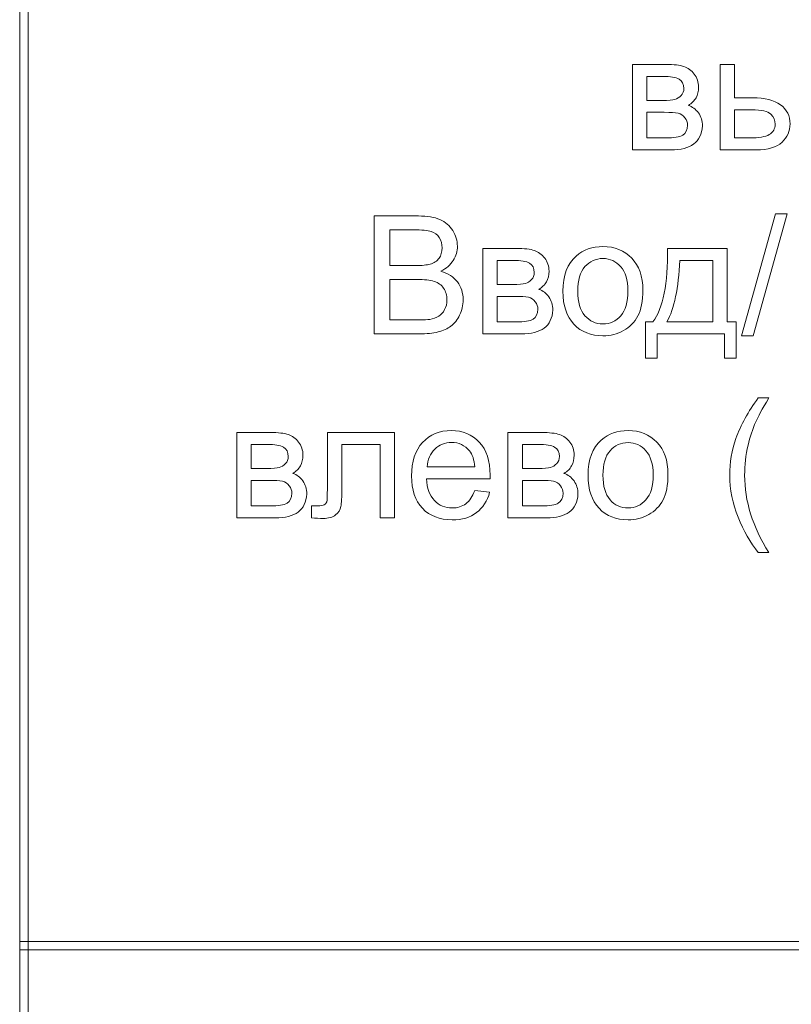
# Model space of a CAD drawing. Units: millimetres. Extents: x -288 to 288, y -127 to 127.
# Drawn here: x -288 to -272, y 1 to 21 of the extents above; entities that cross this region are included whole.
import ezdxf

# ---------------------------------------------------------------- set-up
doc = ezdxf.new("R2010")
doc.units = ezdxf.units.MM
doc.header["$MEASUREMENT"] = 0
doc.layers.add('layer 1', color=7, linetype='Continuous')

msp = doc.modelspace()

# ---------------------------------------------------------------- linework, layer by layer
at = {"layer": 'layer 1', "lineweight": 9}
for points in [[(-288.0571, 1.7993), (-288.0571, 1.7993), (-287.8877, 1.7993), (-287.8877, 1.7993), (-287.8877, 1.7993), (-287.8877, 1.7993), (-287.8877, 31.1363), (-287.8877, 31.1363), (-287.8877, 31.1363), (-287.8877, 31.1363), (-288.0571, 31.1363), (-288.0571, 31.1363), (-288.0571, 31.1363), (-288.0571, 31.1363), (-288.0571, 1.7993), (-288.0571, 1.7993)], [(-288.0571, 1.6299), (-288.0571, 1.6299), (-287.8877, 1.6299), (-287.8877, 1.6299), (-287.8877, 1.6299), (-287.8877, 1.6299), (-287.8877, 1.7993), (-287.8877, 1.7993), (-287.8877, 1.7993), (-287.8877, 1.7993), (-288.0571, 1.7993), (-288.0571, 1.7993), (-288.0571, 1.7993), (-288.0571, 1.7993), (-288.0571, 1.6299), (-288.0571, 1.6299)], [(-288.0571, -5.3551), (-288.0571, -5.3551), (-287.8877, -5.3551), (-287.8877, -5.3551), (-287.8877, -5.3551), (-287.8877, -5.3551), (-287.8877, 1.6299), (-287.8877, 1.6299), (-287.8877, 1.6299), (-287.8877, 1.6299), (-288.0571, 1.6299), (-288.0571, 1.6299), (-288.0571, 1.6299), (-288.0571, 1.6299), (-288.0571, -5.3551), (-288.0571, -5.3551)], [(-287.8877, 1.6299), (-287.8877, 1.6299), (-243.4377, 1.6299), (-243.4377, 1.6299), (-243.4377, 1.6299), (-243.4377, 1.6299), (-243.4377, 1.7993), (-243.4377, 1.7993), (-243.4377, 1.7993), (-243.4377, 1.7993), (-287.8877, 1.7993), (-287.8877, 1.7993), (-287.8877, 1.7993), (-287.8877, 1.7993), (-287.8877, 1.6299), (-287.8877, 1.6299)]]:
    msp.add_open_spline(points, degree=3, knots=[0, 0, 0, 0, 0.2, 0.2, 0.2, 0.2, 0.4, 0.4, 0.4, 0.4, 0.6, 0.6, 0.6, 0.6, 1, 1, 1, 1], dxfattribs=at)
at = {"layer": 'layer 1', "color": 250, "lineweight": 9}
for points, knots in [([(-275.5877, 19.6438), (-275.5877, 19.6438), (-274.909, 19.6438), (-274.909, 19.6438), (-274.909, 19.6438), (-274.7421, 19.6438), (-274.6181, 19.6298), (-274.5366, 19.6025), (-274.5366, 19.6025), (-274.4556, 19.5745), (-274.3859, 19.5237), (-274.3272, 19.4494), (-274.3272, 19.4494), (-274.2693, 19.3751), (-274.2397, 19.2863), (-274.2397, 19.1824), (-274.2397, 19.1824), (-274.2397, 19.0998), (-274.257, 19.0271), (-274.2915, 18.9657), (-274.2915, 18.9657), (-274.3256, 18.9043), (-274.3775, 18.8523), (-274.4461, 18.811), (-274.4461, 18.811), (-274.3641, 18.7836), (-274.2965, 18.7328), (-274.2424, 18.6579), (-274.2424, 18.6579), (-274.1883, 18.5831), (-274.1615, 18.4948), (-274.1615, 18.3921), (-274.1615, 18.3921), (-274.1721, 18.2273), (-274.2313, 18.1049), (-274.3379, 18.0256), (-274.3379, 18.0256), (-274.445, 17.9458), (-274.6003, 17.9061), (-274.804, 17.9061), (-274.804, 17.9061), (-274.804, 17.9061), (-275.5877, 17.9061), (-275.5877, 17.9061), (-275.5877, 17.9061), (-275.5877, 17.9061), (-275.5877, 19.6438), (-275.5877, 19.6438)], [0, 0, 0, 0, 0.0769231, 0.0769231, 0.0769231, 0.0769231, 0.1538462, 0.1538462, 0.1538462, 0.1538462, 0.2307692, 0.2307692, 0.2307692, 0.2307692, 0.3076923, 0.3076923, 0.3076923, 0.3076923, 0.3846154, 0.3846154, 0.3846154, 0.3846154, 0.4615385, 0.4615385, 0.4615385, 0.4615385, 0.5384615, 0.5384615, 0.5384615, 0.5384615, 0.6153846, 0.6153846, 0.6153846, 0.6153846, 0.6923077, 0.6923077, 0.6923077, 0.6923077, 0.7692308, 0.7692308, 0.7692308, 0.7692308, 0.8461538, 0.8461538, 0.8461538, 0.8461538, 1, 1, 1, 1]), ([(-273.8032, 19.6438), (-273.8032, 19.6438), (-273.5083, 19.6438), (-273.5083, 19.6438), (-273.5083, 19.6438), (-273.5083, 19.6438), (-273.5083, 18.9651), (-273.5083, 18.9651), (-273.5083, 18.9651), (-273.5083, 18.9651), (-273.1355, 18.9651), (-273.1355, 18.9651), (-273.1355, 18.9651), (-272.8926, 18.9651), (-272.7051, 18.9177), (-272.5739, 18.8233), (-272.5739, 18.8233), (-272.4427, 18.7289), (-272.3768, 18.5987), (-272.3768, 18.4328), (-272.3768, 18.4328), (-272.3768, 18.2882), (-272.4316, 18.1636), (-272.5415, 18.0608), (-272.5415, 18.0608), (-272.651, 17.9575), (-272.8263, 17.9061), (-273.0668, 17.9061), (-273.0668, 17.9061), (-273.0668, 17.9061), (-273.8032, 17.9061), (-273.8032, 17.9061), (-273.8032, 17.9061), (-273.8032, 17.9061), (-273.8032, 19.6438), (-273.8032, 19.6438)], [0, 0, 0, 0, 0.1, 0.1, 0.1, 0.1, 0.2, 0.2, 0.2, 0.2, 0.3, 0.3, 0.3, 0.3, 0.4, 0.4, 0.4, 0.4, 0.5, 0.5, 0.5, 0.5, 0.6, 0.6, 0.6, 0.6, 0.7, 0.7, 0.7, 0.7, 0.8, 0.8, 0.8, 0.8, 1, 1, 1, 1]), ([(-275.293, 18.9126), (-275.293, 18.9126), (-274.9793, 18.9126), (-274.9793, 18.9126), (-274.9793, 18.9126), (-274.8537, 18.9126), (-274.7678, 18.9188), (-274.7208, 18.9322), (-274.7208, 18.9322), (-274.6739, 18.945), (-274.632, 18.9718), (-274.5947, 19.0115), (-274.5947, 19.0115), (-274.5578, 19.0512), (-274.5394, 19.0992), (-274.5394, 19.1545), (-274.5394, 19.1545), (-274.5394, 19.2461), (-274.5718, 19.3103), (-274.6365, 19.3461), (-274.6365, 19.3461), (-274.7013, 19.3824), (-274.8123, 19.4003), (-274.9692, 19.4003), (-274.9692, 19.4003), (-274.9692, 19.4003), (-275.293, 19.4003), (-275.293, 19.4003), (-275.293, 19.4003), (-275.293, 19.4003), (-275.293, 18.9126), (-275.293, 18.9126)], [0, 0, 0, 0, 0.1111111, 0.1111111, 0.1111111, 0.1111111, 0.2222222, 0.2222222, 0.2222222, 0.2222222, 0.3333333, 0.3333333, 0.3333333, 0.3333333, 0.4444444, 0.4444444, 0.4444444, 0.4444444, 0.5555556, 0.5555556, 0.5555556, 0.5555556, 0.6666667, 0.6666667, 0.6666667, 0.6666667, 0.7777778, 0.7777778, 0.7777778, 0.7777778, 1, 1, 1, 1]), ([(-275.293, 18.1485), (-275.293, 18.1485), (-274.9056, 18.1485), (-274.9056, 18.1485), (-274.9056, 18.1485), (-274.7387, 18.1485), (-274.6242, 18.1675), (-274.5623, 18.2066), (-274.5623, 18.2066), (-274.4997, 18.2451), (-274.4673, 18.3122), (-274.464, 18.4066), (-274.464, 18.4066), (-274.464, 18.4624), (-274.4819, 18.5138), (-274.5182, 18.5613), (-274.5182, 18.5613), (-274.5539, 18.6088), (-274.6008, 18.6389), (-274.6583, 18.6512), (-274.6583, 18.6512), (-274.7164, 18.6641), (-274.809, 18.6702), (-274.9368, 18.6702), (-274.9368, 18.6702), (-274.9368, 18.6702), (-275.293, 18.6702), (-275.293, 18.6702), (-275.293, 18.6702), (-275.293, 18.6702), (-275.293, 18.1485), (-275.293, 18.1485)], [0, 0, 0, 0, 0.1111111, 0.1111111, 0.1111111, 0.1111111, 0.2222222, 0.2222222, 0.2222222, 0.2222222, 0.3333333, 0.3333333, 0.3333333, 0.3333333, 0.4444444, 0.4444444, 0.4444444, 0.4444444, 0.5555556, 0.5555556, 0.5555556, 0.5555556, 0.6666667, 0.6666667, 0.6666667, 0.6666667, 0.7777778, 0.7777778, 0.7777778, 0.7777778, 1, 1, 1, 1]), ([(-273.5083, 18.1485), (-273.5083, 18.1485), (-273.1997, 18.1485), (-273.1997, 18.1485), (-273.1997, 18.1485), (-273.0132, 18.1485), (-272.8798, 18.1714), (-272.8006, 18.2172), (-272.8006, 18.2172), (-272.7207, 18.263), (-272.681, 18.3345), (-272.681, 18.4312), (-272.681, 18.4312), (-272.681, 18.5066), (-272.7106, 18.5736), (-272.7693, 18.6328), (-272.7693, 18.6328), (-272.8284, 18.6914), (-272.9586, 18.721), (-273.16, 18.721), (-273.16, 18.721), (-273.16, 18.721), (-273.5083, 18.721), (-273.5083, 18.721), (-273.5083, 18.721), (-273.5083, 18.721), (-273.5083, 18.1485), (-273.5083, 18.1485)], [0, 0, 0, 0, 0.125, 0.125, 0.125, 0.125, 0.25, 0.25, 0.25, 0.25, 0.375, 0.375, 0.375, 0.375, 0.5, 0.5, 0.5, 0.5, 0.625, 0.625, 0.625, 0.625, 0.75, 0.75, 0.75, 0.75, 1, 1, 1, 1]), ([(-280.843, 14.1621), (-280.843, 14.1621), (-280.843, 16.5611), (-280.843, 16.5611), (-280.843, 16.5611), (-280.843, 16.5611), (-279.9431, 16.5611), (-279.9431, 16.5611), (-279.9431, 16.5611), (-279.76, 16.5611), (-279.6132, 16.5366), (-279.5027, 16.4885), (-279.5027, 16.4885), (-279.3916, 16.4399), (-279.305, 16.3651), (-279.2425, 16.264), (-279.2425, 16.264), (-279.18, 16.1634), (-279.1482, 16.0579), (-279.1482, 15.9473), (-279.1482, 15.9473), (-279.1482, 15.8451), (-279.1761, 15.7484), (-279.232, 15.6579), (-279.232, 15.6579), (-279.2872, 15.5675), (-279.3715, 15.4943), (-279.4837, 15.4384), (-279.4837, 15.4384), (-279.3386, 15.396), (-279.2275, 15.3234), (-279.1493, 15.2211), (-279.1493, 15.2211), (-279.0711, 15.1184), (-279.0321, 14.9972), (-279.0321, 14.8575), (-279.0321, 14.8575), (-279.0321, 14.7452), (-279.0561, 14.6408), (-279.1035, 14.5442), (-279.1035, 14.5442), (-279.151, 14.4475), (-279.2096, 14.3732), (-279.2793, 14.3207), (-279.2793, 14.3207), (-279.3492, 14.2682), (-279.4368, 14.2291), (-279.5418, 14.2023), (-279.5418, 14.2023), (-279.6467, 14.1755), (-279.7756, 14.1621), (-279.9286, 14.1621), (-279.9286, 14.1621), (-279.9286, 14.1621), (-280.843, 14.1621), (-280.843, 14.1621)], [0, 0, 0, 0, 0.0666667, 0.0666667, 0.0666667, 0.0666667, 0.1333333, 0.1333333, 0.1333333, 0.1333333, 0.2, 0.2, 0.2, 0.2, 0.2666667, 0.2666667, 0.2666667, 0.2666667, 0.3333333, 0.3333333, 0.3333333, 0.3333333, 0.4, 0.4, 0.4, 0.4, 0.4666667, 0.4666667, 0.4666667, 0.4666667, 0.5333333, 0.5333333, 0.5333333, 0.5333333, 0.6, 0.6, 0.6, 0.6, 0.6666667, 0.6666667, 0.6666667, 0.6666667, 0.7333333, 0.7333333, 0.7333333, 0.7333333, 0.8, 0.8, 0.8, 0.8, 0.8666667, 0.8666667, 0.8666667, 0.8666667, 1, 1, 1, 1]), ([(-273.3683, 14.1213), (-273.3683, 14.1213), (-272.6733, 16.6019), (-272.6733, 16.6019), (-272.6733, 16.6019), (-272.6733, 16.6019), (-272.4378, 16.6019), (-272.4378, 16.6019), (-272.4378, 16.6019), (-272.4378, 16.6019), (-273.1311, 14.1213), (-273.1311, 14.1213), (-273.1311, 14.1213), (-273.1311, 14.1213), (-273.3683, 14.1213), (-273.3683, 14.1213)], [0, 0, 0, 0, 0.2, 0.2, 0.2, 0.2, 0.4, 0.4, 0.4, 0.4, 0.6, 0.6, 0.6, 0.6, 1, 1, 1, 1]), ([(-280.5254, 15.5529), (-280.5254, 15.5529), (-280.0068, 15.5529), (-280.0068, 15.5529), (-280.0068, 15.5529), (-279.8667, 15.5529), (-279.7656, 15.5624), (-279.7042, 15.5809), (-279.7042, 15.5809), (-279.6238, 15.6049), (-279.5629, 15.6445), (-279.5222, 15.7004), (-279.5222, 15.7004), (-279.4814, 15.7562), (-279.4608, 15.8261), (-279.4608, 15.9099), (-279.4608, 15.9099), (-279.4608, 15.9892), (-279.4798, 16.0596), (-279.5178, 16.1199), (-279.5178, 16.1199), (-279.5563, 16.1808), (-279.6109, 16.2221), (-279.6813, 16.2444), (-279.6813, 16.2444), (-279.7521, 16.2668), (-279.8739, 16.278), (-280.0464, 16.278), (-280.0464, 16.278), (-280.0464, 16.278), (-280.5254, 16.278), (-280.5254, 16.278), (-280.5254, 16.278), (-280.5254, 16.278), (-280.5254, 15.5529), (-280.5254, 15.5529)], [0, 0, 0, 0, 0.1, 0.1, 0.1, 0.1, 0.2, 0.2, 0.2, 0.2, 0.3, 0.3, 0.3, 0.3, 0.4, 0.4, 0.4, 0.4, 0.5, 0.5, 0.5, 0.5, 0.6, 0.6, 0.6, 0.6, 0.7, 0.7, 0.7, 0.7, 0.8, 0.8, 0.8, 0.8, 1, 1, 1, 1]), ([(-278.6317, 15.8998), (-278.6317, 15.8998), (-277.953, 15.8998), (-277.953, 15.8998), (-277.953, 15.8998), (-277.7861, 15.8998), (-277.6621, 15.8858), (-277.5806, 15.8585), (-277.5806, 15.8585), (-277.4996, 15.8305), (-277.4299, 15.7797), (-277.3712, 15.7054), (-277.3712, 15.7054), (-277.3133, 15.6311), (-277.2837, 15.5423), (-277.2837, 15.4384), (-277.2837, 15.4384), (-277.2837, 15.3558), (-277.301, 15.2831), (-277.3355, 15.2217), (-277.3355, 15.2217), (-277.3696, 15.1603), (-277.4215, 15.1083), (-277.4901, 15.067), (-277.4901, 15.067), (-277.4081, 15.0396), (-277.3405, 14.9888), (-277.2864, 14.9139), (-277.2864, 14.9139), (-277.2323, 14.8391), (-277.2055, 14.7508), (-277.2055, 14.6481), (-277.2055, 14.6481), (-277.2161, 14.4833), (-277.2753, 14.3609), (-277.3819, 14.2816), (-277.3819, 14.2816), (-277.489, 14.2018), (-277.6443, 14.1621), (-277.848, 14.1621), (-277.848, 14.1621), (-277.848, 14.1621), (-278.6317, 14.1621), (-278.6317, 14.1621), (-278.6317, 14.1621), (-278.6317, 14.1621), (-278.6317, 15.8998), (-278.6317, 15.8998)], [0, 0, 0, 0, 0.0769231, 0.0769231, 0.0769231, 0.0769231, 0.1538462, 0.1538462, 0.1538462, 0.1538462, 0.2307692, 0.2307692, 0.2307692, 0.2307692, 0.3076923, 0.3076923, 0.3076923, 0.3076923, 0.3846154, 0.3846154, 0.3846154, 0.3846154, 0.4615385, 0.4615385, 0.4615385, 0.4615385, 0.5384615, 0.5384615, 0.5384615, 0.5384615, 0.6153846, 0.6153846, 0.6153846, 0.6153846, 0.6923077, 0.6923077, 0.6923077, 0.6923077, 0.7692308, 0.7692308, 0.7692308, 0.7692308, 0.8461538, 0.8461538, 0.8461538, 0.8461538, 1, 1, 1, 1]), ([(-277.0006, 15.0312), (-277.0006, 15.353), (-276.9113, 15.5915), (-276.7321, 15.7462), (-276.7321, 15.7462), (-276.583, 15.8747), (-276.401, 15.9395), (-276.1862, 15.9395), (-276.1862, 15.9395), (-275.9472, 15.9395), (-275.7518, 15.8613), (-275.6006, 15.7043), (-275.6006, 15.7043), (-275.4487, 15.5479), (-275.3734, 15.3317), (-275.3734, 15.0558), (-275.3734, 15.0558), (-275.3734, 14.8318), (-275.4069, 14.6559), (-275.4739, 14.528), (-275.4739, 14.528), (-275.5409, 14.3995), (-275.6385, 14.3001), (-275.7664, 14.2291), (-275.7664, 14.2291), (-275.8948, 14.1582), (-276.0344, 14.123), (-276.1862, 14.123), (-276.1862, 14.123), (-276.429, 14.123), (-276.6255, 14.2006), (-276.7756, 14.357), (-276.7756, 14.357), (-276.9258, 14.5129), (-277.0006, 14.7374), (-277.0006, 15.0312)], [0, 0, 0, 0, 0.1, 0.1, 0.1, 0.1, 0.2, 0.2, 0.2, 0.2, 0.3, 0.3, 0.3, 0.3, 0.4, 0.4, 0.4, 0.4, 0.5, 0.5, 0.5, 0.5, 0.6, 0.6, 0.6, 0.6, 0.7, 0.7, 0.7, 0.7, 0.8, 0.8, 0.8, 0.8, 1, 1, 1, 1]), ([(-274.8693, 15.8998), (-274.8693, 15.8998), (-273.6591, 15.8998), (-273.6591, 15.8998), (-273.6591, 15.8998), (-273.6591, 15.8998), (-273.6591, 14.4045), (-273.6591, 14.4045), (-273.6591, 14.4045), (-273.6591, 14.4045), (-273.4715, 14.4045), (-273.4715, 14.4045), (-273.4715, 14.4045), (-273.4715, 14.4045), (-273.4715, 13.6694), (-273.4715, 13.6694), (-273.4715, 13.6694), (-273.4715, 13.6694), (-273.7133, 13.6694), (-273.7133, 13.6694), (-273.7133, 13.6694), (-273.7133, 13.6694), (-273.7133, 14.1621), (-273.7133, 14.1621), (-273.7133, 14.1621), (-273.7133, 14.1621), (-275.0804, 14.1621), (-275.0804, 14.1621), (-275.0804, 14.1621), (-275.0804, 14.1621), (-275.0804, 13.6694), (-275.0804, 13.6694), (-275.0804, 13.6694), (-275.0804, 13.6694), (-275.3226, 13.6694), (-275.3226, 13.6694), (-275.3226, 13.6694), (-275.3226, 13.6694), (-275.3226, 14.4045), (-275.3226, 14.4045), (-275.3226, 14.4045), (-275.3226, 14.4045), (-275.1674, 14.4045), (-275.1674, 14.4045), (-275.1674, 14.4045), (-274.9603, 14.686), (-274.861, 15.1843), (-274.8693, 15.8998)], [0, 0, 0, 0, 0.0769231, 0.0769231, 0.0769231, 0.0769231, 0.1538462, 0.1538462, 0.1538462, 0.1538462, 0.2307692, 0.2307692, 0.2307692, 0.2307692, 0.3076923, 0.3076923, 0.3076923, 0.3076923, 0.3846154, 0.3846154, 0.3846154, 0.3846154, 0.4615385, 0.4615385, 0.4615385, 0.4615385, 0.5384615, 0.5384615, 0.5384615, 0.5384615, 0.6153846, 0.6153846, 0.6153846, 0.6153846, 0.6923077, 0.6923077, 0.6923077, 0.6923077, 0.7692308, 0.7692308, 0.7692308, 0.7692308, 0.8461538, 0.8461538, 0.8461538, 0.8461538, 1, 1, 1, 1]), ([(-278.337, 15.1686), (-278.337, 15.1686), (-278.0233, 15.1686), (-278.0233, 15.1686), (-278.0233, 15.1686), (-277.8977, 15.1686), (-277.8118, 15.1748), (-277.7648, 15.1882), (-277.7648, 15.1882), (-277.7179, 15.201), (-277.676, 15.2278), (-277.6387, 15.2675), (-277.6387, 15.2675), (-277.6018, 15.3072), (-277.5834, 15.3552), (-277.5834, 15.4105), (-277.5834, 15.4105), (-277.5834, 15.5021), (-277.6158, 15.5663), (-277.6805, 15.6021), (-277.6805, 15.6021), (-277.7453, 15.6384), (-277.8563, 15.6563), (-278.0132, 15.6563), (-278.0132, 15.6563), (-278.0132, 15.6563), (-278.337, 15.6563), (-278.337, 15.6563), (-278.337, 15.6563), (-278.337, 15.6563), (-278.337, 15.1686), (-278.337, 15.1686)], [0, 0, 0, 0, 0.1111111, 0.1111111, 0.1111111, 0.1111111, 0.2222222, 0.2222222, 0.2222222, 0.2222222, 0.3333333, 0.3333333, 0.3333333, 0.3333333, 0.4444444, 0.4444444, 0.4444444, 0.4444444, 0.5555556, 0.5555556, 0.5555556, 0.5555556, 0.6666667, 0.6666667, 0.6666667, 0.6666667, 0.7777778, 0.7777778, 0.7777778, 0.7777778, 1, 1, 1, 1]), ([(-276.6981, 15.0312), (-276.6981, 14.8084), (-276.6495, 14.6419), (-276.5524, 14.5313), (-276.5524, 14.5313), (-276.4552, 14.4202), (-276.333, 14.3649), (-276.1862, 14.3649), (-276.1862, 14.3649), (-276.04, 14.3649), (-275.9182, 14.4207), (-275.8211, 14.5319), (-275.8211, 14.5319), (-275.7246, 14.643), (-275.676, 14.8128), (-275.676, 15.0407), (-275.676, 15.0407), (-275.676, 15.2558), (-275.7246, 15.4189), (-275.8222, 15.5295), (-275.8222, 15.5295), (-275.9199, 15.6401), (-276.0411, 15.6954), (-276.1862, 15.6954), (-276.1862, 15.6954), (-276.333, 15.6954), (-276.4552, 15.6401), (-276.5524, 15.53), (-276.5524, 15.53), (-276.6495, 15.42), (-276.6981, 15.2535), (-276.6981, 15.0312)], [0, 0, 0, 0, 0.1111111, 0.1111111, 0.1111111, 0.1111111, 0.2222222, 0.2222222, 0.2222222, 0.2222222, 0.3333333, 0.3333333, 0.3333333, 0.3333333, 0.4444444, 0.4444444, 0.4444444, 0.4444444, 0.5555556, 0.5555556, 0.5555556, 0.5555556, 0.6666667, 0.6666667, 0.6666667, 0.6666667, 0.7777778, 0.7777778, 0.7777778, 0.7777778, 1, 1, 1, 1]), ([(-274.6242, 15.6563), (-274.646, 15.0921), (-274.7332, 14.6749), (-274.8861, 14.4045), (-274.8861, 14.4045), (-274.8861, 14.4045), (-273.9522, 14.4045), (-273.9522, 14.4045), (-273.9522, 14.4045), (-273.9522, 14.4045), (-273.9522, 15.6563), (-273.9522, 15.6563), (-273.9522, 15.6563), (-273.9522, 15.6563), (-274.6242, 15.6563), (-274.6242, 15.6563)], [0, 0, 0, 0, 0.2, 0.2, 0.2, 0.2, 0.4, 0.4, 0.4, 0.4, 0.6, 0.6, 0.6, 0.6, 1, 1, 1, 1]), ([(-280.5254, 14.4453), (-280.5254, 14.4453), (-279.9286, 14.4453), (-279.9286, 14.4453), (-279.9286, 14.4453), (-279.8259, 14.4453), (-279.7538, 14.4492), (-279.7126, 14.4565), (-279.7126, 14.4565), (-279.6394, 14.4699), (-279.5785, 14.4917), (-279.5295, 14.5224), (-279.5295, 14.5224), (-279.4803, 14.5525), (-279.4401, 14.5972), (-279.4083, 14.6553), (-279.4083, 14.6553), (-279.3771, 14.714), (-279.3609, 14.781), (-279.3609, 14.8575), (-279.3609, 14.8575), (-279.3609, 14.9469), (-279.3838, 15.0245), (-279.4295, 15.091), (-279.4295, 15.091), (-279.4753, 15.1569), (-279.539, 15.2033), (-279.6204, 15.2301), (-279.6204, 15.2301), (-279.7014, 15.2563), (-279.8186, 15.2697), (-279.971, 15.2697), (-279.971, 15.2697), (-279.971, 15.2697), (-280.5254, 15.2697), (-280.5254, 15.2697), (-280.5254, 15.2697), (-280.5254, 15.2697), (-280.5254, 14.4453), (-280.5254, 14.4453)], [0, 0, 0, 0, 0.0909091, 0.0909091, 0.0909091, 0.0909091, 0.1818182, 0.1818182, 0.1818182, 0.1818182, 0.2727273, 0.2727273, 0.2727273, 0.2727273, 0.3636364, 0.3636364, 0.3636364, 0.3636364, 0.4545455, 0.4545455, 0.4545455, 0.4545455, 0.5454545, 0.5454545, 0.5454545, 0.5454545, 0.6363636, 0.6363636, 0.6363636, 0.6363636, 0.7272727, 0.7272727, 0.7272727, 0.7272727, 0.8181818, 0.8181818, 0.8181818, 0.8181818, 1, 1, 1, 1]), ([(-278.337, 14.4045), (-278.337, 14.4045), (-277.9496, 14.4045), (-277.9496, 14.4045), (-277.9496, 14.4045), (-277.7827, 14.4045), (-277.6682, 14.4235), (-277.6063, 14.4626), (-277.6063, 14.4626), (-277.5437, 14.5011), (-277.5113, 14.5682), (-277.508, 14.6626), (-277.508, 14.6626), (-277.508, 14.7184), (-277.5259, 14.7698), (-277.5622, 14.8173), (-277.5622, 14.8173), (-277.5979, 14.8648), (-277.6448, 14.8949), (-277.7023, 14.9072), (-277.7023, 14.9072), (-277.7604, 14.9201), (-277.853, 14.9262), (-277.9808, 14.9262), (-277.9808, 14.9262), (-277.9808, 14.9262), (-278.337, 14.9262), (-278.337, 14.9262), (-278.337, 14.9262), (-278.337, 14.9262), (-278.337, 14.4045), (-278.337, 14.4045)], [0, 0, 0, 0, 0.1111111, 0.1111111, 0.1111111, 0.1111111, 0.2222222, 0.2222222, 0.2222222, 0.2222222, 0.3333333, 0.3333333, 0.3333333, 0.3333333, 0.4444444, 0.4444444, 0.4444444, 0.4444444, 0.5555556, 0.5555556, 0.5555556, 0.5555556, 0.6666667, 0.6666667, 0.6666667, 0.6666667, 0.7777778, 0.7777778, 0.7777778, 0.7777778, 1, 1, 1, 1]), ([(-273.0238, 9.7126), (-273.1863, 9.9176), (-273.3236, 10.1578), (-273.4358, 10.4326), (-273.4358, 10.4326), (-273.548, 10.708), (-273.6043, 10.9923), (-273.6043, 11.2872), (-273.6043, 11.2872), (-273.6043, 11.547), (-273.5625, 11.7955), (-273.4782, 12.0335), (-273.4782, 12.0335), (-273.38, 12.3094), (-273.2287, 12.5842), (-273.0238, 12.8579), (-273.0238, 12.8579), (-273.0238, 12.8579), (-272.8128, 12.8579), (-272.8128, 12.8579), (-272.8128, 12.8579), (-272.9445, 12.6311), (-273.0317, 12.4692), (-273.0741, 12.372), (-273.0741, 12.372), (-273.141, 12.2217), (-273.193, 12.0642), (-273.2315, 11.9005), (-273.2315, 11.9005), (-273.2783, 11.6967), (-273.3018, 11.4917), (-273.3018, 11.2856), (-273.3018, 11.2856), (-273.3018, 10.7605), (-273.1388, 10.2366), (-272.8128, 9.7126), (-272.8128, 9.7126), (-272.8128, 9.7126), (-273.0238, 9.7126), (-273.0238, 9.7126)], [0, 0, 0, 0, 0.0909091, 0.0909091, 0.0909091, 0.0909091, 0.1818182, 0.1818182, 0.1818182, 0.1818182, 0.2727273, 0.2727273, 0.2727273, 0.2727273, 0.3636364, 0.3636364, 0.3636364, 0.3636364, 0.4545455, 0.4545455, 0.4545455, 0.4545455, 0.5454545, 0.5454545, 0.5454545, 0.5454545, 0.6363636, 0.6363636, 0.6363636, 0.6363636, 0.7272727, 0.7272727, 0.7272727, 0.7272727, 0.8181818, 0.8181818, 0.8181818, 0.8181818, 1, 1, 1, 1]), ([(-283.64, 12.1558), (-283.64, 12.1558), (-282.9613, 12.1558), (-282.9613, 12.1558), (-282.9613, 12.1558), (-282.7944, 12.1558), (-282.6704, 12.1418), (-282.5889, 12.1145), (-282.5889, 12.1145), (-282.5079, 12.0865), (-282.4382, 12.0357), (-282.3795, 11.9614), (-282.3795, 11.9614), (-282.3216, 11.8871), (-282.292, 11.7983), (-282.292, 11.6944), (-282.292, 11.6944), (-282.292, 11.6118), (-282.3093, 11.5391), (-282.3438, 11.4777), (-282.3438, 11.4777), (-282.3779, 11.4163), (-282.4298, 11.3643), (-282.4984, 11.323), (-282.4984, 11.323), (-282.4164, 11.2956), (-282.3488, 11.2448), (-282.2947, 11.1699), (-282.2947, 11.1699), (-282.2406, 11.0951), (-282.2138, 11.0068), (-282.2138, 10.9041), (-282.2138, 10.9041), (-282.2244, 10.7393), (-282.2836, 10.6169), (-282.3902, 10.5376), (-282.3902, 10.5376), (-282.4973, 10.4578), (-282.6526, 10.4181), (-282.8563, 10.4181), (-282.8563, 10.4181), (-282.8563, 10.4181), (-283.64, 10.4181), (-283.64, 10.4181), (-283.64, 10.4181), (-283.64, 10.4181), (-283.64, 12.1558), (-283.64, 12.1558)], [0, 0, 0, 0, 0.0769231, 0.0769231, 0.0769231, 0.0769231, 0.1538462, 0.1538462, 0.1538462, 0.1538462, 0.2307692, 0.2307692, 0.2307692, 0.2307692, 0.3076923, 0.3076923, 0.3076923, 0.3076923, 0.3846154, 0.3846154, 0.3846154, 0.3846154, 0.4615385, 0.4615385, 0.4615385, 0.4615385, 0.5384615, 0.5384615, 0.5384615, 0.5384615, 0.6153846, 0.6153846, 0.6153846, 0.6153846, 0.6923077, 0.6923077, 0.6923077, 0.6923077, 0.7692308, 0.7692308, 0.7692308, 0.7692308, 0.8461538, 0.8461538, 0.8461538, 0.8461538, 1, 1, 1, 1]), ([(-281.7951, 12.1558), (-281.7951, 12.1558), (-280.4275, 12.1558), (-280.4275, 12.1558), (-280.4275, 12.1558), (-280.4275, 12.1558), (-280.4275, 10.4181), (-280.4275, 10.4181), (-280.4275, 10.4181), (-280.4275, 10.4181), (-280.7205, 10.4181), (-280.7205, 10.4181), (-280.7205, 10.4181), (-280.7205, 10.4181), (-280.7205, 11.9123), (-280.7205, 11.9123), (-280.7205, 11.9123), (-280.7205, 11.9123), (-281.5003, 11.9123), (-281.5003, 11.9123), (-281.5003, 11.9123), (-281.5003, 11.9123), (-281.5003, 11.0465), (-281.5003, 11.0465), (-281.5003, 11.0465), (-281.5003, 10.8448), (-281.507, 10.7113), (-281.5199, 10.6471), (-281.5199, 10.6471), (-281.5333, 10.5829), (-281.569, 10.5265), (-281.6281, 10.4784), (-281.6281, 10.4784), (-281.6868, 10.4304), (-281.7722, 10.4064), (-281.8833, 10.4064), (-281.8833, 10.4064), (-281.9519, 10.4064), (-282.0312, 10.4108), (-282.1205, 10.4198), (-282.1205, 10.4198), (-282.1205, 10.4198), (-282.1205, 10.665), (-282.1205, 10.665), (-282.1205, 10.665), (-282.1205, 10.665), (-281.991, 10.665), (-281.991, 10.665), (-281.991, 10.665), (-281.9302, 10.665), (-281.8867, 10.6717), (-281.8604, 10.684), (-281.8604, 10.684), (-281.8342, 10.6968), (-281.8168, 10.7164), (-281.8079, 10.7437), (-281.8079, 10.7437), (-281.799, 10.7711), (-281.7951, 10.8599), (-281.7951, 11.0107), (-281.7951, 11.0107), (-281.7951, 11.0107), (-281.7951, 12.1558), (-281.7951, 12.1558)], [0, 0, 0, 0, 0.0588235, 0.0588235, 0.0588235, 0.0588235, 0.1176471, 0.1176471, 0.1176471, 0.1176471, 0.1764706, 0.1764706, 0.1764706, 0.1764706, 0.2352941, 0.2352941, 0.2352941, 0.2352941, 0.2941176, 0.2941176, 0.2941176, 0.2941176, 0.3529412, 0.3529412, 0.3529412, 0.3529412, 0.4117647, 0.4117647, 0.4117647, 0.4117647, 0.4705882, 0.4705882, 0.4705882, 0.4705882, 0.5294118, 0.5294118, 0.5294118, 0.5294118, 0.5882353, 0.5882353, 0.5882353, 0.5882353, 0.6470588, 0.6470588, 0.6470588, 0.6470588, 0.7058824, 0.7058824, 0.7058824, 0.7058824, 0.7647059, 0.7647059, 0.7647059, 0.7647059, 0.8235294, 0.8235294, 0.8235294, 0.8235294, 0.8823529, 0.8823529, 0.8823529, 0.8823529, 1, 1, 1, 1]), ([(-278.7958, 10.9778), (-278.7958, 10.9778), (-278.4916, 10.9404), (-278.4916, 10.9404), (-278.4916, 10.9404), (-278.5395, 10.7622), (-278.6283, 10.6242), (-278.7578, 10.5259), (-278.7578, 10.5259), (-278.8879, 10.4282), (-279.0537, 10.379), (-279.2552, 10.379), (-279.2552, 10.379), (-279.5092, 10.379), (-279.7107, 10.4572), (-279.8592, 10.6136), (-279.8592, 10.6136), (-280.0082, 10.77), (-280.0825, 10.9895), (-280.0825, 11.2721), (-280.0825, 11.2721), (-280.0825, 11.5648), (-280.0071, 11.7916), (-279.857, 11.953), (-279.857, 11.953), (-279.7062, 12.1145), (-279.5114, 12.1955), (-279.2714, 12.1955), (-279.2714, 12.1955), (-279.0392, 12.1955), (-278.8493, 12.1161), (-278.7025, 11.9581), (-278.7025, 11.9581), (-278.5552, 11.8), (-278.4815, 11.5771), (-278.4815, 11.2906), (-278.4815, 11.2906), (-278.4815, 11.2727), (-278.4821, 11.2465), (-278.4832, 11.2118), (-278.4832, 11.2118), (-278.4832, 11.2118), (-279.7783, 11.2118), (-279.7783, 11.2118), (-279.7783, 11.2118), (-279.7677, 11.0208), (-279.7135, 10.8744), (-279.6164, 10.7733), (-279.6164, 10.7733), (-279.5192, 10.6717), (-279.3987, 10.6209), (-279.2535, 10.6209), (-279.2535, 10.6209), (-279.1458, 10.6209), (-279.0537, 10.6493), (-278.9773, 10.7063), (-278.9773, 10.7063), (-278.9007, 10.7627), (-278.8404, 10.8532), (-278.7958, 10.9778)], [0, 0, 0, 0, 0.0625, 0.0625, 0.0625, 0.0625, 0.125, 0.125, 0.125, 0.125, 0.1875, 0.1875, 0.1875, 0.1875, 0.25, 0.25, 0.25, 0.25, 0.3125, 0.3125, 0.3125, 0.3125, 0.375, 0.375, 0.375, 0.375, 0.4375, 0.4375, 0.4375, 0.4375, 0.5, 0.5, 0.5, 0.5, 0.5625, 0.5625, 0.5625, 0.5625, 0.625, 0.625, 0.625, 0.625, 0.6875, 0.6875, 0.6875, 0.6875, 0.75, 0.75, 0.75, 0.75, 0.8125, 0.8125, 0.8125, 0.8125, 0.875, 0.875, 0.875, 0.875, 1, 1, 1, 1]), ([(-278.1203, 12.1558), (-278.1203, 12.1558), (-277.4416, 12.1558), (-277.4416, 12.1558), (-277.4416, 12.1558), (-277.2747, 12.1558), (-277.1507, 12.1418), (-277.0692, 12.1145), (-277.0692, 12.1145), (-276.9882, 12.0865), (-276.9185, 12.0357), (-276.8598, 11.9614), (-276.8598, 11.9614), (-276.8019, 11.8871), (-276.7723, 11.7983), (-276.7723, 11.6944), (-276.7723, 11.6944), (-276.7723, 11.6118), (-276.7896, 11.5391), (-276.8241, 11.4777), (-276.8241, 11.4777), (-276.8582, 11.4163), (-276.9101, 11.3643), (-276.9787, 11.323), (-276.9787, 11.323), (-276.8967, 11.2956), (-276.8291, 11.2448), (-276.775, 11.1699), (-276.775, 11.1699), (-276.7209, 11.0951), (-276.6941, 11.0068), (-276.6941, 10.9041), (-276.6941, 10.9041), (-276.7047, 10.7393), (-276.7639, 10.6169), (-276.8705, 10.5376), (-276.8705, 10.5376), (-276.9776, 10.4578), (-277.1329, 10.4181), (-277.3366, 10.4181), (-277.3366, 10.4181), (-277.3366, 10.4181), (-278.1203, 10.4181), (-278.1203, 10.4181), (-278.1203, 10.4181), (-278.1203, 10.4181), (-278.1203, 12.1558), (-278.1203, 12.1558)], [0, 0, 0, 0, 0.0769231, 0.0769231, 0.0769231, 0.0769231, 0.1538462, 0.1538462, 0.1538462, 0.1538462, 0.2307692, 0.2307692, 0.2307692, 0.2307692, 0.3076923, 0.3076923, 0.3076923, 0.3076923, 0.3846154, 0.3846154, 0.3846154, 0.3846154, 0.4615385, 0.4615385, 0.4615385, 0.4615385, 0.5384615, 0.5384615, 0.5384615, 0.5384615, 0.6153846, 0.6153846, 0.6153846, 0.6153846, 0.6923077, 0.6923077, 0.6923077, 0.6923077, 0.7692308, 0.7692308, 0.7692308, 0.7692308, 0.8461538, 0.8461538, 0.8461538, 0.8461538, 1, 1, 1, 1]), ([(-276.4892, 11.2872), (-276.4892, 11.609), (-276.3999, 11.8475), (-276.2207, 12.0022), (-276.2207, 12.0022), (-276.0716, 12.1307), (-275.8896, 12.1955), (-275.6748, 12.1955), (-275.6748, 12.1955), (-275.4358, 12.1955), (-275.2404, 12.1173), (-275.0892, 11.9603), (-275.0892, 11.9603), (-274.9373, 11.8039), (-274.862, 11.5877), (-274.862, 11.3118), (-274.862, 11.3118), (-274.862, 11.0878), (-274.8955, 10.9119), (-274.9625, 10.784), (-274.9625, 10.784), (-275.0295, 10.6555), (-275.1271, 10.5561), (-275.255, 10.4851), (-275.255, 10.4851), (-275.3834, 10.4142), (-275.523, 10.379), (-275.6748, 10.379), (-275.6748, 10.379), (-275.9176, 10.379), (-276.1141, 10.4566), (-276.2642, 10.613), (-276.2642, 10.613), (-276.4144, 10.7689), (-276.4892, 10.9934), (-276.4892, 11.2872)], [0, 0, 0, 0, 0.1, 0.1, 0.1, 0.1, 0.2, 0.2, 0.2, 0.2, 0.3, 0.3, 0.3, 0.3, 0.4, 0.4, 0.4, 0.4, 0.5, 0.5, 0.5, 0.5, 0.6, 0.6, 0.6, 0.6, 0.7, 0.7, 0.7, 0.7, 0.8, 0.8, 0.8, 0.8, 1, 1, 1, 1]), ([(-283.3453, 11.4246), (-283.3453, 11.4246), (-283.0316, 11.4246), (-283.0316, 11.4246), (-283.0316, 11.4246), (-282.906, 11.4246), (-282.8201, 11.4308), (-282.7731, 11.4442), (-282.7731, 11.4442), (-282.7262, 11.457), (-282.6843, 11.4838), (-282.647, 11.5235), (-282.647, 11.5235), (-282.6101, 11.5632), (-282.5917, 11.6112), (-282.5917, 11.6665), (-282.5917, 11.6665), (-282.5917, 11.7581), (-282.6241, 11.8223), (-282.6888, 11.8581), (-282.6888, 11.8581), (-282.7536, 11.8944), (-282.8646, 11.9123), (-283.0215, 11.9123), (-283.0215, 11.9123), (-283.0215, 11.9123), (-283.3453, 11.9123), (-283.3453, 11.9123), (-283.3453, 11.9123), (-283.3453, 11.9123), (-283.3453, 11.4246), (-283.3453, 11.4246)], [0, 0, 0, 0, 0.1111111, 0.1111111, 0.1111111, 0.1111111, 0.2222222, 0.2222222, 0.2222222, 0.2222222, 0.3333333, 0.3333333, 0.3333333, 0.3333333, 0.4444444, 0.4444444, 0.4444444, 0.4444444, 0.5555556, 0.5555556, 0.5555556, 0.5555556, 0.6666667, 0.6666667, 0.6666667, 0.6666667, 0.7777778, 0.7777778, 0.7777778, 0.7777778, 1, 1, 1, 1]), ([(-279.7621, 11.4542), (-279.7621, 11.4542), (-278.7925, 11.4542), (-278.7925, 11.4542), (-278.7925, 11.4542), (-278.8053, 11.6), (-278.8426, 11.7101), (-278.9035, 11.7827), (-278.9035, 11.7827), (-278.9974, 11.8961), (-279.119, 11.953), (-279.2681, 11.953), (-279.2681, 11.953), (-279.4031, 11.953), (-279.517, 11.9078), (-279.6092, 11.8173), (-279.6092, 11.8173), (-279.7012, 11.7268), (-279.752, 11.6056), (-279.7621, 11.4542)], [0, 0, 0, 0, 0.1666667, 0.1666667, 0.1666667, 0.1666667, 0.3333333, 0.3333333, 0.3333333, 0.3333333, 0.5, 0.5, 0.5, 0.5, 0.6666667, 0.6666667, 0.6666667, 0.6666667, 1, 1, 1, 1]), ([(-277.8256, 11.4246), (-277.8256, 11.4246), (-277.5119, 11.4246), (-277.5119, 11.4246), (-277.5119, 11.4246), (-277.3863, 11.4246), (-277.3004, 11.4308), (-277.2534, 11.4442), (-277.2534, 11.4442), (-277.2065, 11.457), (-277.1646, 11.4838), (-277.1273, 11.5235), (-277.1273, 11.5235), (-277.0904, 11.5632), (-277.072, 11.6112), (-277.072, 11.6665), (-277.072, 11.6665), (-277.072, 11.7581), (-277.1044, 11.8223), (-277.1691, 11.8581), (-277.1691, 11.8581), (-277.2339, 11.8944), (-277.3449, 11.9123), (-277.5018, 11.9123), (-277.5018, 11.9123), (-277.5018, 11.9123), (-277.8256, 11.9123), (-277.8256, 11.9123), (-277.8256, 11.9123), (-277.8256, 11.9123), (-277.8256, 11.4246), (-277.8256, 11.4246)], [0, 0, 0, 0, 0.1111111, 0.1111111, 0.1111111, 0.1111111, 0.2222222, 0.2222222, 0.2222222, 0.2222222, 0.3333333, 0.3333333, 0.3333333, 0.3333333, 0.4444444, 0.4444444, 0.4444444, 0.4444444, 0.5555556, 0.5555556, 0.5555556, 0.5555556, 0.6666667, 0.6666667, 0.6666667, 0.6666667, 0.7777778, 0.7777778, 0.7777778, 0.7777778, 1, 1, 1, 1]), ([(-276.1867, 11.2872), (-276.1867, 11.0644), (-276.1381, 10.8979), (-276.041, 10.7873), (-276.041, 10.7873), (-275.9438, 10.6762), (-275.8216, 10.6209), (-275.6748, 10.6209), (-275.6748, 10.6209), (-275.5286, 10.6209), (-275.4068, 10.6767), (-275.3097, 10.7879), (-275.3097, 10.7879), (-275.2132, 10.899), (-275.1646, 11.0688), (-275.1646, 11.2967), (-275.1646, 11.2967), (-275.1646, 11.5118), (-275.2132, 11.6749), (-275.3108, 11.7855), (-275.3108, 11.7855), (-275.4085, 11.8961), (-275.5297, 11.9514), (-275.6748, 11.9514), (-275.6748, 11.9514), (-275.8216, 11.9514), (-275.9438, 11.8961), (-276.041, 11.786), (-276.041, 11.786), (-276.1381, 11.676), (-276.1867, 11.5095), (-276.1867, 11.2872)], [0, 0, 0, 0, 0.1111111, 0.1111111, 0.1111111, 0.1111111, 0.2222222, 0.2222222, 0.2222222, 0.2222222, 0.3333333, 0.3333333, 0.3333333, 0.3333333, 0.4444444, 0.4444444, 0.4444444, 0.4444444, 0.5555556, 0.5555556, 0.5555556, 0.5555556, 0.6666667, 0.6666667, 0.6666667, 0.6666667, 0.7777778, 0.7777778, 0.7777778, 0.7777778, 1, 1, 1, 1]), ([(-283.3453, 10.6605), (-283.3453, 10.6605), (-282.9579, 10.6605), (-282.9579, 10.6605), (-282.9579, 10.6605), (-282.791, 10.6605), (-282.6765, 10.6795), (-282.6146, 10.7186), (-282.6146, 10.7186), (-282.552, 10.7571), (-282.5196, 10.8242), (-282.5163, 10.9186), (-282.5163, 10.9186), (-282.5163, 10.9744), (-282.5342, 11.0258), (-282.5705, 11.0733), (-282.5705, 11.0733), (-282.6062, 11.1208), (-282.6531, 11.1509), (-282.7106, 11.1632), (-282.7106, 11.1632), (-282.7687, 11.1761), (-282.8613, 11.1822), (-282.9891, 11.1822), (-282.9891, 11.1822), (-282.9891, 11.1822), (-283.3453, 11.1822), (-283.3453, 11.1822), (-283.3453, 11.1822), (-283.3453, 11.1822), (-283.3453, 10.6605), (-283.3453, 10.6605)], [0, 0, 0, 0, 0.1111111, 0.1111111, 0.1111111, 0.1111111, 0.2222222, 0.2222222, 0.2222222, 0.2222222, 0.3333333, 0.3333333, 0.3333333, 0.3333333, 0.4444444, 0.4444444, 0.4444444, 0.4444444, 0.5555556, 0.5555556, 0.5555556, 0.5555556, 0.6666667, 0.6666667, 0.6666667, 0.6666667, 0.7777778, 0.7777778, 0.7777778, 0.7777778, 1, 1, 1, 1]), ([(-277.8256, 10.6605), (-277.8256, 10.6605), (-277.4382, 10.6605), (-277.4382, 10.6605), (-277.4382, 10.6605), (-277.2713, 10.6605), (-277.1568, 10.6795), (-277.0949, 10.7186), (-277.0949, 10.7186), (-277.0323, 10.7571), (-276.9999, 10.8242), (-276.9966, 10.9186), (-276.9966, 10.9186), (-276.9966, 10.9744), (-277.0145, 11.0258), (-277.0508, 11.0733), (-277.0508, 11.0733), (-277.0865, 11.1208), (-277.1334, 11.1509), (-277.1909, 11.1632), (-277.1909, 11.1632), (-277.249, 11.1761), (-277.3416, 11.1822), (-277.4694, 11.1822), (-277.4694, 11.1822), (-277.4694, 11.1822), (-277.8256, 11.1822), (-277.8256, 11.1822), (-277.8256, 11.1822), (-277.8256, 11.1822), (-277.8256, 10.6605), (-277.8256, 10.6605)], [0, 0, 0, 0, 0.1111111, 0.1111111, 0.1111111, 0.1111111, 0.2222222, 0.2222222, 0.2222222, 0.2222222, 0.3333333, 0.3333333, 0.3333333, 0.3333333, 0.4444444, 0.4444444, 0.4444444, 0.4444444, 0.5555556, 0.5555556, 0.5555556, 0.5555556, 0.6666667, 0.6666667, 0.6666667, 0.6666667, 0.7777778, 0.7777778, 0.7777778, 0.7777778, 1, 1, 1, 1])]:
    msp.add_open_spline(points, degree=3, knots=knots, dxfattribs=at)

doc.saveas('drawing.dxf')
